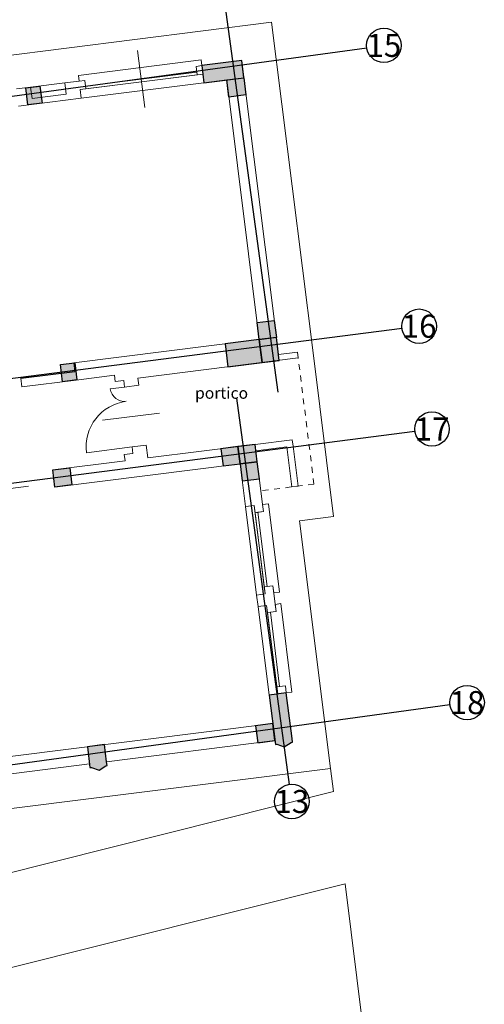
# Model space of a CAD drawing. Units: metres. Extents: x 0 to 2412167, y 0 to 5087465.
# Drawn here: x 2411954 to 2411962, y 5087266 to 5087283 of the extents above; entities that cross this region are included whole.
import ezdxf
from ezdxf.enums import TextEntityAlignment as Align

# ---------------------------------------------------------------- set-up
doc = ezdxf.new("R2010")
doc.units = ezdxf.units.M
doc.header["$LTSCALE"] = 0.00508
doc.linetypes.add('Dash Style-1', pattern=[0.41664, 0.20828, -0.20836])
for name, color, linetype, lineweight in [('00_01', 3, 'Continuous', 30), ('00_04', 4, 'Continuous', 30), ('01_scritte', 7, 'Continuous', 0), ('A-finestre porte scale', 1, 'Continuous', 0), ('A-muri', 4, 'Continuous', 0), ('A-proiezioni', 3, 'Dash Style-1', 0)]:
    doc.layers.add(name, color=color, linetype=linetype, lineweight=lineweight)
doc.layers.add('A_murature_ portanti_assi', color=1, linetype='Continuous')
doc.layers.add('A_murature_portanti-grosso', color=2, linetype='Continuous')
doc.styles.add('Arial', font='arial.ttf')

msp = doc.modelspace()

# ---------------------------------------------------------------- hatches: boundary and pattern name
at = {"layer": 'A_murature_portanti-grosso'}
h = msp.add_hatch(color=256, dxfattribs=at)
h.dxf.hatch_style = 1
h.paths.add_polyline_path([(2411957.294, 5087282.315), (2411957.988, 5087282.402), (2411957.951, 5087282.7), (2411957.256, 5087282.613)])
h = msp.add_hatch(color=256, dxfattribs=at)
h.dxf.hatch_style = 1
h.paths.add_polyline_path([(2411954.442, 5087282.259), (2411954.48, 5087281.962), (2411954.232, 5087281.931), (2411954.194, 5087282.228)])
h = msp.add_hatch(color=256, dxfattribs=at)
h.dxf.hatch_style = 1
h.paths.add_polyline_path([(2411957.988, 5087282.402), (2411958.026, 5087282.104), (2411957.728, 5087282.067), (2411957.691, 5087282.365)])
h = msp.add_hatch(color=256, dxfattribs=at)
h.dxf.hatch_style = 1
h.paths.add_polyline_path([(2411958.518, 5087278.185), (2411958.555, 5087277.888), (2411958.257, 5087277.85), (2411958.22, 5087278.148)])
h = msp.add_hatch(color=256, dxfattribs=at)
h.dxf.hatch_style = 1
h.paths.add_polyline_path([(2411957.713, 5087277.379), (2411958.307, 5087277.453), (2411958.257, 5087277.85), (2411957.663, 5087277.776)])
h = msp.add_hatch(color=256, dxfattribs=at)
h.dxf.hatch_style = 1
h.paths.add_polyline_path([(2411958.307, 5087277.453), (2411958.605, 5087277.49), (2411958.555, 5087277.887), (2411958.257, 5087277.849)])
h = msp.add_hatch(color=256, dxfattribs=at)
h.dxf.hatch_style = 1
h.paths.add_polyline_path([(2411955.084, 5087277.149), (2411954.836, 5087277.118), (2411954.798, 5087277.416), (2411955.046, 5087277.447)])
h = msp.add_hatch(color=256, dxfattribs=at)
h.dxf.hatch_style = 1
h.paths.add_polyline_path([(2411957.627, 5087275.655), (2411957.925, 5087275.692), (2411957.887, 5087275.99), (2411957.59, 5087275.952)])
h = msp.add_hatch(color=256, dxfattribs=at)
h.dxf.hatch_style = 1
h.paths.add_polyline_path([(2411957.925, 5087275.692), (2411958.222, 5087275.729), (2411958.185, 5087276.027), (2411957.887, 5087275.99)])
h = msp.add_hatch(color=256, dxfattribs=at)
h.dxf.hatch_style = 1
h.paths.add_polyline_path([(2411954.663, 5087275.585), (2411954.96, 5087275.622), (2411954.997, 5087275.324), (2411954.7, 5087275.287)])
h = msp.add_hatch(color=256, dxfattribs=at)
h.dxf.hatch_style = 1
h.paths.add_polyline_path([(2411957.962, 5087275.394), (2411958.26, 5087275.432), (2411958.222, 5087275.729), (2411957.925, 5087275.692)])
h = msp.add_hatch(color=256, dxfattribs=at)
h.dxf.hatch_style = 1
h.paths.add_polyline_path([(2411958.726, 5087271.711), (2411958.429, 5087271.673), (2411958.537, 5087270.815), (2411958.562, 5087270.818), (2411958.693, 5087270.773), (2411958.81, 5087270.849), (2411958.835, 5087270.852), (2411958.827, 5087270.917)])
h = msp.add_hatch(color=256, dxfattribs=at)
h.dxf.hatch_style = 1
h.paths.add_polyline_path([(2411958.231, 5087270.842), (2411958.529, 5087270.88), (2411958.492, 5087271.177), (2411958.194, 5087271.14)])
h = msp.add_hatch(color=256, dxfattribs=at)
h.dxf.hatch_style = 1
h.paths.add_polyline_path([(2411955.563, 5087270.81), (2411955.267, 5087270.773), (2411955.312, 5087270.41), (2411955.337, 5087270.413), (2411955.469, 5087270.369), (2411955.585, 5087270.444), (2411955.61, 5087270.447), (2411955.602, 5087270.512)])

# ---------------------------------------------------------------- linework, layer by layer
at = {"layer": '00_01', "lineweight": 0}
for p, q in [((2411944.254, 5087281.56), (2411958.471, 5087283.37)), ((2411958.471, 5087283.37), (2411959.188, 5087277.665)), ((2411959.188, 5087277.665), (2411959.55, 5087274.777)), ((2411959.55, 5087274.777), (2411958.956, 5087274.703)), ((2411958.956, 5087274.703), (2411959.497, 5087270.397))]:
    msp.add_line(p, q, dxfattribs=at)
at = {"layer": '00_01', "linetype": 'Continuous', "lineweight": 0}
for p, q in [((2411952.154, 5087269.475), (2411959.497, 5087270.397)), ((2411959.497, 5087270.397), (2411959.547, 5087269.993)), ((2411952.317, 5087268.182), (2411959.547, 5087269.993)), ((2411959.749, 5087268.389), (2411952.518, 5087266.578)), ((2411960.265, 5087264.277), (2411959.749, 5087268.389))]:
    msp.add_line(p, q, dxfattribs=at)
at = {"layer": '00_04'}
msp.add_line((2411954.109, 5087277.178), (2411955.051, 5087277.297), dxfattribs=at)
at = {"layer": 'A-finestre porte scale', "lineweight": 0}
for p, q in [((2411956.14, 5087282.876), (2411956.264, 5087281.883)), ((2411955.111, 5087282.444), (2411957.244, 5087282.712)), ((2411957.256, 5087282.613), (2411957.157, 5087282.6)), ((2411957.157, 5087282.6), (2411957.17, 5087282.501)), ((2411957.244, 5087282.712), (2411957.256, 5087282.613)), ((2411955.123, 5087282.345), (2411955.111, 5087282.444)), ((2411955.142, 5087282.196), (2411957.275, 5087282.464)), ((2411955.235, 5087282.258), (2411957.17, 5087282.501)), ((2411957.17, 5087282.501), (2411955.235, 5087282.258)), ((2411957.176, 5087282.451), (2411955.241, 5087282.208)), ((2411957.17, 5087282.501), (2411957.176, 5087282.451)), ((2411957.275, 5087282.464), (2411957.294, 5087282.315)), ((2411954.28, 5087282.239), (2411954.875, 5087282.314)), ((2411954.305, 5087282.04), (2411954.28, 5087282.239)), ((2411954.875, 5087282.314), (2411954.9, 5087282.115)), ((2411955.222, 5087282.357), (2411955.123, 5087282.345)), ((2411957.294, 5087282.315), (2411955.16, 5087282.047)), ((2411955.235, 5087282.258), (2411955.222, 5087282.357)), ((2411955.241, 5087282.208), (2411955.235, 5087282.258)), ((2411954.9, 5087282.115), (2411954.305, 5087282.04)), ((2411955.16, 5087282.047), (2411955.142, 5087282.196)), ((2411955.665, 5087276.996), (2411955.913, 5087277.027)), ((2411956.524, 5087276.574), (2411955.532, 5087276.45)), ((2411955.25, 5087275.885), (2411956.044, 5087275.985)), ((2411954.244, 5087275.304), (2411953.748, 5087275.242)), ((2411958.018, 5087274.948), (2411958.167, 5087274.966)), ((2411958.211, 5087273.41), (2411958.018, 5087274.948)), ((2411958.167, 5087274.966), (2411958.36, 5087273.429)), ((2411958.316, 5087274.985), (2411958.415, 5087274.998)), ((2411958.331, 5087274.861), (2411958.316, 5087274.985)), ((2411958.415, 5087274.998), (2411958.608, 5087273.46)), ((2411958.183, 5087274.842), (2411958.232, 5087274.849)), ((2411958.345, 5087273.553), (2411958.183, 5087274.842)), ((2411958.232, 5087274.849), (2411958.331, 5087274.861)), ((2411958.232, 5087274.849), (2411958.394, 5087273.559)), ((2411958.394, 5087273.559), (2411958.232, 5087274.849)), ((2411958.394, 5087273.559), (2411958.345, 5087273.553)), ((2411958.493, 5087273.571), (2411958.394, 5087273.559)), ((2411958.509, 5087273.447), (2411958.493, 5087273.571)), ((2411958.36, 5087273.429), (2411958.211, 5087273.41)), ((2411958.608, 5087273.46), (2411958.509, 5087273.447)), ((2411958.236, 5087273.211), (2411958.385, 5087273.23)), ((2411958.429, 5087271.673), (2411958.236, 5087273.211)), ((2411958.385, 5087273.23), (2411958.578, 5087271.692)), ((2411958.534, 5087273.249), (2411958.633, 5087273.261)), ((2411958.549, 5087273.125), (2411958.534, 5087273.249)), ((2411958.633, 5087273.261), (2411958.826, 5087271.723)), ((2411958.401, 5087273.106), (2411958.45, 5087273.112)), ((2411958.563, 5087271.816), (2411958.401, 5087273.106)), ((2411958.45, 5087273.112), (2411958.549, 5087273.125)), ((2411958.45, 5087273.112), (2411958.612, 5087271.822)), ((2411958.612, 5087271.822), (2411958.45, 5087273.112)), ((2411958.612, 5087271.822), (2411958.563, 5087271.816)), ((2411958.711, 5087271.835), (2411958.612, 5087271.822)), ((2411958.727, 5087271.711), (2411958.711, 5087271.835)), ((2411958.578, 5087271.692), (2411958.429, 5087271.673)), ((2411958.826, 5087271.723), (2411958.727, 5087271.711))]:
    msp.add_line(p, q, dxfattribs=at)
for centre, radius, start, end in [((2411955.913, 5087277.027), 0.25, 187.1553, 277.1553), ((2411956.044, 5087275.985), 0.8, 97.1553, 187.1553)]:
    msp.add_arc(centre, radius, start, end, dxfattribs=at)
at = {"layer": 'A-muri', "lineweight": 0}
for p, q in [((2411957.157, 5087282.6), (2411957.256, 5087282.613)), ((2411957.176, 5087282.451), (2411957.157, 5087282.6)), ((2411957.256, 5087282.613), (2411957.951, 5087282.7)), ((2411957.951, 5087282.7), (2411957.988, 5087282.402)), ((2411957.963, 5087282.601), (2411958.555, 5087277.888)), ((2411957.275, 5087282.464), (2411957.176, 5087282.451)), ((2411957.294, 5087282.315), (2411957.275, 5087282.464)), ((2411954.28, 5087282.239), (2411954.032, 5087282.208)), ((2411954.305, 5087282.04), (2411954.28, 5087282.239)), ((2411955.123, 5087282.345), (2411954.875, 5087282.314)), ((2411954.875, 5087282.314), (2411954.9, 5087282.115)), ((2411955.123, 5087282.345), (2411955.222, 5087282.357)), ((2411955.222, 5087282.357), (2411955.241, 5087282.208)), ((2411957.691, 5087282.365), (2411957.294, 5087282.315)), ((2411958.257, 5087277.85), (2411957.691, 5087282.365)), ((2411954.9, 5087282.115), (2411954.305, 5087282.04)), ((2411955.241, 5087282.208), (2411955.142, 5087282.196)), ((2411955.16, 5087282.047), (2411955.142, 5087282.196)), ((2411954.069, 5087281.91), (2411955.16, 5087282.047)), ((2411955.033, 5087277.445), (2411958.257, 5087277.85)), ((2411958.555, 5087277.888), (2411958.592, 5087277.59)), ((2411958.592, 5087277.59), (2411958.922, 5087277.631)), ((2411958.922, 5087277.631), (2411958.934, 5087277.532)), ((2411958.934, 5087277.532), (2411956.145, 5087277.182)), ((2411955.051, 5087277.297), (2411955.033, 5087277.445)), ((2411954.127, 5087277.029), (2411954.109, 5087277.178)), ((2411954.127, 5087277.029), (2411954.109, 5087277.178)), ((2411955.07, 5087277.148), (2411954.127, 5087277.029)), ((2411955.07, 5087277.148), (2411954.127, 5087277.029)), ((2411955.736, 5087277.231), (2411955.07, 5087277.148)), ((2411955.75, 5087277.122), (2411955.736, 5087277.231)), ((2411955.75, 5087277.122), (2411955.736, 5087277.231)), ((2411955.899, 5087277.141), (2411955.75, 5087277.122)), ((2411955.899, 5087277.141), (2411955.75, 5087277.122)), ((2411955.913, 5087277.027), (2411955.899, 5087277.141)), ((2411956.145, 5087277.182), (2411956.161, 5087277.058)), ((2411956.161, 5087277.058), (2411955.913, 5087277.027)), ((2411958.185, 5087276.027), (2411958.83, 5087276.108)), ((2411958.83, 5087276.108), (2411958.844, 5087275.999)), ((2411956.044, 5087275.985), (2411956.292, 5087276.016)), ((2411956.058, 5087275.871), (2411956.044, 5087275.985)), ((2411956.292, 5087276.016), (2411956.32, 5087275.793)), ((2411956.32, 5087275.793), (2411958.185, 5087276.027)), ((2411958.735, 5087275.985), (2411958.199, 5087275.918)), ((2411958.199, 5087275.918), (2411958.316, 5087274.985)), ((2411958.822, 5087275.291), (2411958.735, 5087275.985)), ((2411958.844, 5087275.999), (2411958.931, 5087275.304)), ((2411954.663, 5087275.585), (2411955.923, 5087275.743)), ((2411955.909, 5087275.852), (2411956.058, 5087275.871)), ((2411955.923, 5087275.743), (2411955.909, 5087275.852)), ((2411954.7, 5087275.287), (2411954.663, 5087275.585)), ((2411957.925, 5087275.692), (2411954.7, 5087275.287)), ((2411958.018, 5087274.948), (2411957.925, 5087275.692)), ((2411958.931, 5087275.304), (2411958.822, 5087275.291)), ((2411958.167, 5087274.966), (2411958.018, 5087274.948)), ((2411958.183, 5087274.842), (2411958.167, 5087274.966)), ((2411958.316, 5087274.985), (2411958.331, 5087274.861)), ((2411958.331, 5087274.861), (2411958.183, 5087274.842)), ((2411958.345, 5087273.553), (2411958.493, 5087273.571)), ((2411958.36, 5087273.429), (2411958.345, 5087273.553)), ((2411958.493, 5087273.571), (2411958.549, 5087273.125)), ((2411958.211, 5087273.41), (2411958.36, 5087273.429)), ((2411958.236, 5087273.211), (2411958.211, 5087273.41)), ((2411958.385, 5087273.23), (2411958.236, 5087273.211)), ((2411958.401, 5087273.106), (2411958.385, 5087273.23)), ((2411958.549, 5087273.125), (2411958.401, 5087273.106)), ((2411958.563, 5087271.816), (2411958.711, 5087271.835)), ((2411958.578, 5087271.692), (2411958.563, 5087271.816)), ((2411958.711, 5087271.835), (2411958.727, 5087271.711)), ((2411958.492, 5087271.177), (2411958.429, 5087271.673)), ((2411958.727, 5087271.711), (2411958.82, 5087270.967)), ((2411953.878, 5087270.598), (2411958.492, 5087271.177)), ((2411958.789, 5087271.215), (2411958.827, 5087270.917)), ((2411958.529, 5087270.88), (2411955.602, 5087270.513)), ((2411958.537, 5087270.815), (2411958.529, 5087270.88)), ((2411958.562, 5087270.818), (2411958.537, 5087270.815)), ((2411958.693, 5087270.773), (2411958.562, 5087270.818)), ((2411958.81, 5087270.849), (2411958.693, 5087270.773)), ((2411958.835, 5087270.852), (2411958.81, 5087270.849)), ((2411958.827, 5087270.917), (2411958.835, 5087270.852)), ((2411955.304, 5087270.475), (2411952.377, 5087270.107)), ((2411955.312, 5087270.41), (2411955.304, 5087270.475)), ((2411955.585, 5087270.444), (2411955.469, 5087270.369)), ((2411955.61, 5087270.447), (2411955.585, 5087270.444)), ((2411955.602, 5087270.512), (2411955.61, 5087270.447)), ((2411955.337, 5087270.413), (2411955.312, 5087270.41)), ((2411955.469, 5087270.369), (2411955.337, 5087270.413))]:
    msp.add_line(p, q, dxfattribs=at)
at = {"layer": 'A-proiezioni', "lineweight": 0}
for q in [(2411958.934, 5087277.532), (2411958.286, 5087275.223)]:
    msp.add_line((2411959.209, 5087275.339), q, dxfattribs=at)
at = {"layer": 'A_murature_ portanti_assi', "color": 92, "linetype": 'ByBlock', "ltscale": 10}
for p, q in [((2411957.561, 5087284.383), (2411958.58, 5087276.937)), ((2411944.503, 5087280.787), (2411960.128, 5087282.925)), ((2411958.783, 5087270.119), (2411957.864, 5087276.833))]:
    msp.add_line(p, q, dxfattribs=at)
for points in [[(2411960.741, 5087278.042), (2411944.44, 5087275.95)], [(2411960.965, 5087276.256), (2411944.44, 5087274.127)], [(2411961.575, 5087271.501), (2411945.043, 5087269.239)]]:
    msp.add_lwpolyline(points, dxfattribs=at)
at = {"layer": 'A_murature_ portanti_assi', "color": 92, "linetype": 'ByBlock'}
for centre in [(2411960.425, 5087282.965), (2411961.038, 5087278.083), (2411961.262, 5087276.297), (2411961.873, 5087271.541), (2411958.824, 5087269.822)]:
    msp.add_circle(centre, 0.3, dxfattribs=at)
at = {"layer": 'A_murature_portanti-grosso'}
for points in [[(2411957.294, 5087282.315), (2411957.988, 5087282.402), (2411957.951, 5087282.7), (2411957.256, 5087282.613)], [(2411954.442, 5087282.259), (2411954.48, 5087281.962), (2411954.232, 5087281.931), (2411954.194, 5087282.228)], [(2411957.988, 5087282.402), (2411958.026, 5087282.104), (2411957.728, 5087282.067), (2411957.691, 5087282.365)], [(2411958.518, 5087278.185), (2411958.555, 5087277.888), (2411958.257, 5087277.85), (2411958.22, 5087278.148)], [(2411957.713, 5087277.379), (2411958.307, 5087277.453), (2411958.257, 5087277.85), (2411957.663, 5087277.776)], [(2411958.307, 5087277.453), (2411958.605, 5087277.49), (2411958.555, 5087277.887), (2411958.257, 5087277.849)], [(2411955.084, 5087277.149), (2411954.836, 5087277.118), (2411954.798, 5087277.416), (2411955.046, 5087277.447)], [(2411957.627, 5087275.655), (2411957.925, 5087275.692), (2411957.887, 5087275.99), (2411957.59, 5087275.952)], [(2411957.925, 5087275.692), (2411958.222, 5087275.729), (2411958.185, 5087276.027), (2411957.887, 5087275.99)], [(2411954.663, 5087275.585), (2411954.96, 5087275.622), (2411954.997, 5087275.324), (2411954.7, 5087275.287)], [(2411957.962, 5087275.394), (2411958.26, 5087275.432), (2411958.222, 5087275.729), (2411957.925, 5087275.692)], [(2411958.726, 5087271.711), (2411958.429, 5087271.673), (2411958.537, 5087270.815), (2411958.562, 5087270.818), (2411958.693, 5087270.773), (2411958.81, 5087270.849), (2411958.835, 5087270.852), (2411958.827, 5087270.917)], [(2411958.231, 5087270.842), (2411958.529, 5087270.88), (2411958.492, 5087271.177), (2411958.194, 5087271.14)], [(2411955.563, 5087270.81), (2411955.267, 5087270.773), (2411955.312, 5087270.41), (2411955.337, 5087270.413), (2411955.469, 5087270.369), (2411955.585, 5087270.444), (2411955.61, 5087270.447), (2411955.602, 5087270.512)]]:
    msp.add_lwpolyline(points, close=True, dxfattribs=at)

# ---------------------------------------------------------------- texts
at = {"layer": '01_scritte', "style": 'Arial'}
for s, p in [('15', (2411960.425, 5087282.965)), ('16', (2411961.038, 5087278.083)), ('17', (2411961.262, 5087276.297)), ('18', (2411961.873, 5087271.541)), ('13', (2411958.824, 5087269.822))]:
    msp.add_text(s, height=0.4, dxfattribs=at).set_placement(p, align=Align.MIDDLE_CENTER)
msp.add_text('portico', height=0.2, dxfattribs=at).set_placement((2411957.14, 5087276.823))

doc.saveas('drawing.dxf')
